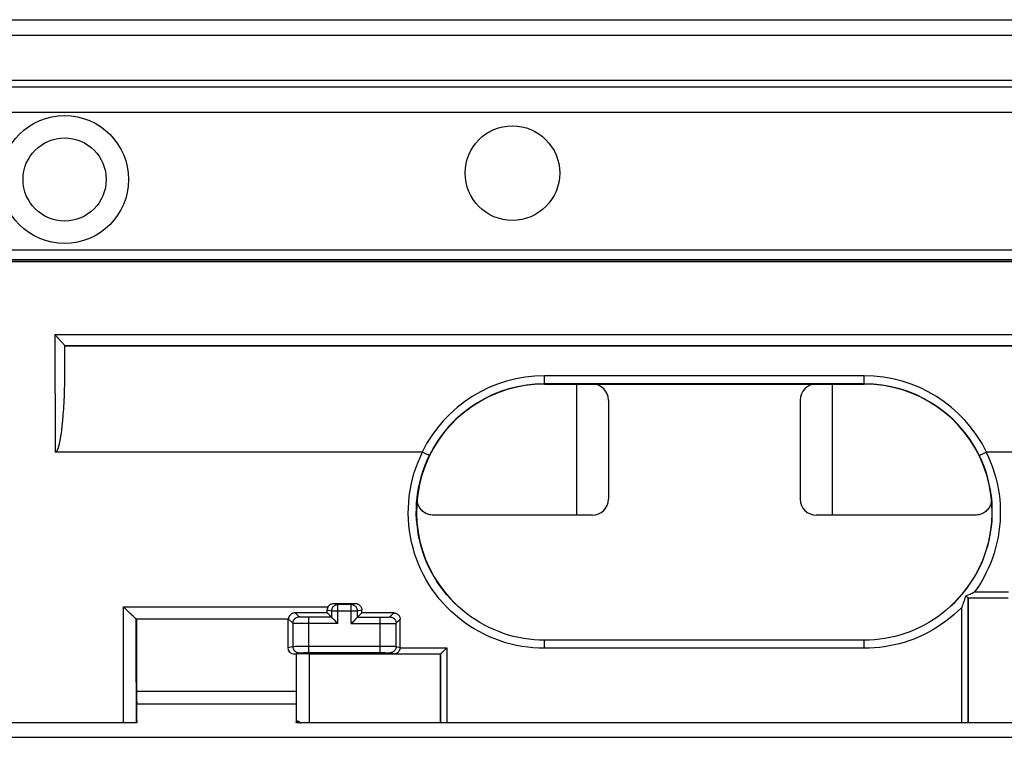
# Model space of a CAD drawing. Units: millimetres. Extents: x 92.7 to 182.7, y 86.8 to 176.8.
# Drawn here: x 116.3 to 147.1, y 154.4 to 176.8 of the extents above; entities that cross this region are included whole.
import ezdxf

# ---------------------------------------------------------------- set-up
doc = ezdxf.new("R2010")
doc.units = ezdxf.units.MM
doc.header["$LTSCALE"] = 16.335
for name, color, linetype in [('ASSI', 7, 'CONTINUOUS'), ('DRAFT', 7, 'CONTINUOUS'), ('RACCORDO', 7, 'CONTINUOUS')]:
    doc.layers.add(name, color=color, linetype=linetype)

msp = doc.modelspace()

# ---------------------------------------------------------------- linework, layer by layer
at = {"layer": 'ASSI', "color": 7, "linetype": 'CONTINUOUS'}
for p, q in [((93.719, 176.85), (181.759, 176.85)), ((133.739, 165.45), (133.739, 161.35)), ((141.739, 165.45), (141.739, 161.35)), ((115.89, 154.4), (159.588, 154.4))]:
    msp.add_line(p, q, dxfattribs=at)
for radius in [2, 1.3]:
    msp.add_circle((117.739, 171.85), radius, dxfattribs=at)
at = {"layer": 'DRAFT', "color": 7, "linetype": 'CONTINUOUS'}
for p, q in [((157.739, 166.65), (117.739, 166.65)), ((145.989, 158.76), (145.989, 154.85)), ((124.715, 158.1), (119.989, 158.1)), ((129.489, 154.85), (129.489, 157.01)), ((124.981, 155.442), (119.997, 155.442))]:
    msp.add_line(p, q, dxfattribs=at)
at = {"layer": 'DRAFT', "color": 253, "linetype": 'CONTINUOUS'}
for p, q in [((132.739, 165.458), (132.739, 165.45)), ((142.739, 165.458), (142.739, 165.45))]:
    msp.add_line(p, q, dxfattribs=at)
at = {"layer": 'DRAFT', "color": 7, "linetype": 'CONTINUOUS'}
msp.add_circle((131.739, 172.05), 1.479, dxfattribs=at)
for centre, start_param, end_param in [((112.197, 131.85), -1.51923, -1.518052), ((132.782, 131.85), 1.518052, 1.51924)]:
    msp.add_ellipse(centre, major_axis=(0, 447.5), ratio=0.017455, start_param=start_param, end_param=end_param, dxfattribs=at)
at = {"layer": 'RACCORDO', "color": 7, "linetype": 'CONTINUOUS'}
for p, q in [((93.719, 176.85), (181.759, 176.85)), ((181.422, 176.35), (94.056, 176.35)), ((180.229, 174.95), (95.25, 174.95)), ((95.173, 174.75), (180.305, 174.75)), ((179.505, 173.95), (95.973, 173.95)), ((100.739, 169.35), (174.739, 169.35)), ((100.739, 169.28), (174.739, 169.28)), ((117.437, 166.999), (117.526, 166.899)), ((117.526, 166.899), (117.552, 166.87)), ((117.552, 166.87), (117.66, 166.751)), ((117.738, 166.65), (117.739, 166.65)), ((117.739, 166.65), (117.739, 165.848)), ((117.738, 165.697), (117.736, 165.553)), ((117.739, 165.848), (117.738, 165.697)), ((117.733, 165.419), (117.729, 165.291)), ((117.736, 165.553), (117.733, 165.419)), ((132.739, 165.45), (142.739, 165.45)), ((117.721, 165.058), (117.716, 164.952)), ((117.725, 165.171), (117.721, 165.058)), ((117.729, 165.291), (117.725, 165.171)), ((117.705, 164.756), (117.7, 164.666)), ((117.711, 164.851), (117.705, 164.756)), ((117.716, 164.952), (117.711, 164.851)), ((134.739, 164.95), (134.739, 161.85)), ((140.739, 164.95), (140.739, 161.85)), ((117.682, 164.427), (117.676, 164.357)), ((117.688, 164.502), (117.682, 164.427)), ((117.694, 164.582), (117.688, 164.502)), ((117.7, 164.666), (117.694, 164.582)), ((117.649, 164.087), (117.643, 164.037)), ((117.655, 164.141), (117.649, 164.087)), ((117.661, 164.198), (117.655, 164.141)), ((117.667, 164.258), (117.661, 164.198)), ((117.61, 163.793), (117.604, 163.761)), ((117.615, 163.828), (117.61, 163.793)), ((117.621, 163.865), (117.615, 163.828)), ((117.626, 163.904), (117.621, 163.865)), ((117.632, 163.945), (117.626, 163.904)), ((117.638, 163.99), (117.632, 163.945)), ((117.643, 164.037), (117.638, 163.99)), ((117.599, 163.73), (117.594, 163.701)), ((117.604, 163.761), (117.599, 163.73)), ((128.915, 163.322), (117.444, 163.322)), ((158.034, 163.322), (146.563, 163.322)), ((134.239, 161.35), (129.262, 161.35)), ((146.216, 161.35), (141.239, 161.35)), ((145.984, 158.855), (146.014, 158.868)), ((146.014, 158.868), (146.046, 158.881)), ((146.046, 158.881), (146.078, 158.896)), ((146.078, 158.896), (146.11, 158.91)), ((146.11, 158.91), (146.142, 158.925)), ((146.142, 158.925), (146.19, 158.947)), ((126.148, 158.585), (126.83, 158.585)), ((126.696, 158.551), (126.282, 158.551)), ((145.931, 158.806), (145.911, 158.825)), ((145.983, 158.763), (147.242, 158.763)), ((145.983, 158.763), (145.984, 158.763)), ((119.663, 158.397), (119.579, 158.479)), ((119.725, 158.336), (119.663, 158.397)), ((119.786, 158.278), (119.725, 158.336)), ((119.825, 158.242), (119.786, 158.278)), ((125.946, 158.293), (124.946, 158.293)), ((125.946, 158.293), (126.082, 158.157)), ((127.031, 158.291), (126.896, 158.157)), ((128.031, 158.291), (127.031, 158.291)), ((119.98, 158.109), (119.989, 158.1)), ((119.989, 158.1), (119.989, 155.843)), ((124.731, 158.108), (124.715, 158.1)), ((124.715, 158.1), (124.715, 157.206)), ((126.151, 158.088), (126.233, 158.006)), ((126.233, 158.006), (126.27, 157.969)), ((126.27, 157.969), (126.282, 157.957)), ((126.708, 157.969), (126.696, 157.957)), ((126.745, 158.006), (126.708, 157.969)), ((126.827, 158.088), (126.745, 158.006)), ((142.739, 157.437), (132.739, 157.437)), ((124.989, 157.006), (124.915, 157.006)), ((124.991, 157.007), (124.989, 157.006)), ((124.989, 155.843), (124.989, 157.006)), ((125.372, 157.048), (127.606, 157.048)), ((125.391, 157.01), (129.492, 157.012)), ((129.492, 157.012), (129.492, 157.012)), ((129.608, 157.116), (129.656, 157.163)), ((129.656, 157.163), (129.692, 157.198)), ((119.996, 155.443), (119.997, 155.442)), ((124.982, 155.443), (124.981, 155.442)), ((119.976, 154.85), (114.839, 154.85)), ((119.982, 154.87), (119.982, 154.866)), ((119.988, 154.85), (119.982, 154.85)), ((119.983, 154.889), (119.983, 154.899)), ((119.984, 154.905), (119.986, 154.911)), ((119.986, 154.911), (119.986, 154.911)), ((119.986, 154.898), (119.987, 154.863)), ((119.992, 154.928), (119.994, 154.934)), ((119.994, 154.934), (119.994, 154.934)), ((119.994, 154.921), (119.995, 154.863)), ((124.984, 154.921), (124.983, 154.863)), ((124.987, 154.928), (124.985, 154.934)), ((124.985, 154.934), (124.985, 154.934)), ((124.988, 154.866), (124.987, 154.912)), ((124.991, 154.854), (124.991, 154.863)), ((125.087, 154.85), (124.991, 154.85)), ((125.002, 154.911), (125.003, 154.911)), ((125.119, 154.85), (125.124, 154.85)), ((150.354, 154.85), (125.124, 154.85)), ((115.89, 154.4), (159.588, 154.4))]:
    msp.add_line(p, q, dxfattribs=at)
at = {"layer": 'RACCORDO', "color": 253, "linetype": 'CONTINUOUS'}
for p, q in [((100.739, 169.65), (174.739, 169.65)), ((174.739, 169.335), (100.739, 169.335)), ((100.739, 169.294), (174.739, 169.294)), ((117.437, 166.999), (117.444, 163.322)), ((117.437, 166.999), (158.042, 166.999)), ((117.738, 166.654), (117.739, 166.65)), ((117.738, 166.65), (157.74, 166.65)), ((132.739, 165.458), (132.739, 165.708)), ((142.739, 165.708), (132.739, 165.708)), ((142.739, 165.458), (142.739, 165.708)), ((142.739, 165.458), (132.739, 165.458)), ((146.733, 161.752), (146.714, 161.943)), ((146.19, 158.947), (147.249, 158.947)), ((126.282, 158.551), (126.148, 158.585)), ((126.282, 157.957), (126.282, 158.551)), ((126.696, 158.551), (126.83, 158.585)), ((126.696, 157.957), (126.696, 158.551)), ((145.989, 154.85), (145.984, 158.763)), ((119.583, 154.85), (119.579, 158.479)), ((119.579, 158.479), (125.972, 158.479)), ((124.946, 158.293), (125.072, 158.167)), ((125.947, 158.385), (126.082, 158.352)), ((126.082, 158.352), (126.082, 158.157)), ((126.082, 158.352), (126.896, 158.352)), ((126.896, 158.352), (127.03, 158.385)), ((126.896, 158.157), (126.896, 158.352)), ((127.906, 158.167), (128.031, 158.291)), ((145.789, 154.85), (145.785, 158.466)), ((119.978, 158.11), (124.734, 158.11)), ((119.981, 157.337), (119.98, 158.109)), ((124.872, 157.967), (124.731, 158.108)), ((124.872, 157.967), (124.872, 157.246)), ((125.066, 157.959), (125.012, 157.96)), ((125.16, 157.958), (125.066, 157.959)), ((125.263, 157.957), (125.16, 157.958)), ((125.245, 158.157), (125.206, 158.158)), ((125.286, 158.157), (125.245, 158.157)), ((126.282, 157.957), (125.263, 157.957)), ((125.328, 158.157), (125.286, 158.157)), ((126.082, 158.157), (125.328, 158.157)), ((125.372, 157.048), (125.372, 158.157)), ((126.696, 157.957), (127.715, 157.957)), ((126.896, 158.157), (127.65, 158.157)), ((127.606, 157.048), (127.606, 158.157)), ((127.65, 158.157), (127.693, 158.157)), ((127.693, 158.157), (127.734, 158.157)), ((127.715, 157.957), (127.819, 157.958)), ((127.734, 158.157), (127.772, 158.158)), ((127.772, 158.158), (127.806, 158.159)), ((127.819, 157.958), (127.912, 157.959)), ((127.912, 157.959), (127.966, 157.96)), ((127.966, 157.96), (128.013, 157.961)), ((128.106, 157.967), (128.231, 158.092)), ((128.106, 157.246), (128.106, 157.967)), ((119.983, 154.896), (119.981, 157.337)), ((132.739, 157.184), (132.739, 157.437)), ((142.739, 157.184), (142.739, 157.437)), ((124.715, 157.206), (124.872, 157.246)), ((124.888, 157.246), (124.912, 157.246)), ((124.912, 157.246), (124.965, 157.247)), ((124.915, 157.006), (125.072, 157.046)), ((124.965, 157.247), (125.16, 157.248)), ((124.991, 154.911), (124.991, 157.007)), ((125.088, 157.046), (125.105, 157.047)), ((125.105, 157.047), (125.141, 157.047)), ((125.141, 157.047), (125.206, 157.048)), ((125.16, 157.248), (127.643, 157.248)), ((125.206, 157.048), (125.328, 157.048)), ((125.328, 157.048), (125.372, 157.048)), ((125.391, 154.85), (125.391, 157.01)), ((127.606, 157.048), (127.753, 157.048)), ((127.643, 157.248), (127.94, 157.247)), ((127.753, 157.048), (127.822, 157.047)), ((127.822, 157.047), (127.863, 157.047)), ((128.04, 157.012), (127.906, 157.046)), ((127.94, 157.247), (128.051, 157.247)), ((128.106, 157.246), (128.233, 157.214)), ((128.233, 157.198), (129.692, 157.198)), ((129.492, 157.012), (129.49, 154.85)), ((129.692, 157.198), (129.69, 154.85)), ((142.739, 157.184), (132.739, 157.184)), ((119.989, 155.843), (124.989, 155.843)), ((119.996, 155.443), (124.982, 155.443)), ((125.087, 154.863), (124.991, 154.863)), ((124.995, 154.898), (125.063, 154.898))]:
    msp.add_line(p, q, dxfattribs=at)
at = {"layer": 'RACCORDO', "color": 7, "linetype": 'CONTINUOUS'}
for points in [[(117.66, 166.751), (117.69, 166.717), (117.703, 166.703), (117.713, 166.69), (117.722, 166.68), (117.728, 166.671), (117.733, 166.664), (117.736, 166.658), (117.738, 166.654)], [(117.676, 164.357), (117.67, 164.29), (117.667, 164.258)], [(117.594, 163.701), (117.589, 163.673), (117.586, 163.66), (117.584, 163.647), (117.581, 163.634), (117.578, 163.622), (117.576, 163.609), (117.573, 163.597), (117.57, 163.585), (117.568, 163.574), (117.565, 163.562), (117.562, 163.551), (117.559, 163.54), (117.556, 163.529), (117.554, 163.518), (117.551, 163.507), (117.548, 163.497), (117.545, 163.487), (117.542, 163.477), (117.539, 163.467), (117.536, 163.457), (117.533, 163.448), (117.529, 163.439), (117.526, 163.43), (117.523, 163.422), (117.52, 163.413), (117.516, 163.405), (117.513, 163.398), (117.51, 163.39), (117.506, 163.383), (117.502, 163.376), (117.499, 163.369), (117.495, 163.363), (117.491, 163.357), (117.487, 163.351), (117.483, 163.346), (117.479, 163.341), (117.475, 163.336), (117.47, 163.332), (117.465, 163.329), (117.46, 163.326), (117.455, 163.324), (117.45, 163.322), (117.444, 163.322)], [(128.926, 163.319), (128.925, 163.32), (128.924, 163.32), (128.923, 163.321), (128.922, 163.321), (128.92, 163.321), (128.919, 163.321), (128.918, 163.322), (128.916, 163.322), (128.915, 163.322)], [(129.145, 163.224), (129.143, 163.224), (129.139, 163.225), (129.133, 163.227), (129.124, 163.23), (129.113, 163.234), (129.101, 163.239), (129.086, 163.245), (129.07, 163.252), (129.053, 163.26), (129.034, 163.268), (129.014, 163.277), (128.993, 163.287), (128.971, 163.297), (128.949, 163.308), (128.926, 163.319)], [(146.333, 163.224), (146.335, 163.224), (146.339, 163.225), (146.346, 163.226), (146.354, 163.23), (146.365, 163.234), (146.378, 163.239), (146.392, 163.245), (146.408, 163.252), (146.426, 163.26), (146.444, 163.268), (146.464, 163.277), (146.485, 163.287), (146.507, 163.297), (146.529, 163.308), (146.552, 163.319)], [(146.563, 163.322), (146.562, 163.322), (146.561, 163.322), (146.559, 163.321), (146.558, 163.321), (146.557, 163.321), (146.555, 163.321), (146.554, 163.32), (146.553, 163.32), (146.552, 163.319)], [(129.262, 161.35), (129.227, 161.351), (129.192, 161.355), (129.158, 161.361), (129.124, 161.369), (129.09, 161.38), (129.058, 161.393), (129.026, 161.409), (128.996, 161.427), (128.967, 161.446), (128.939, 161.468), (128.913, 161.492), (128.888, 161.518), (128.866, 161.545), (128.845, 161.574), (128.826, 161.604), (128.81, 161.636), (128.796, 161.668), (128.785, 161.701), (128.776, 161.734), (128.769, 161.768), (128.764, 161.803), (128.762, 161.837), (128.763, 161.872), (128.765, 161.907)], [(146.713, 161.907), (146.716, 161.872), (146.716, 161.837), (146.714, 161.802), (146.709, 161.767), (146.702, 161.733), (146.693, 161.699), (146.681, 161.666), (146.667, 161.634), (146.651, 161.603), (146.633, 161.573), (146.612, 161.544), (146.589, 161.517), (146.565, 161.491), (146.539, 161.468), (146.511, 161.446), (146.482, 161.426), (146.452, 161.409), (146.42, 161.393), (146.388, 161.38), (146.354, 161.369), (146.32, 161.361), (146.286, 161.355), (146.251, 161.351), (146.216, 161.35)], [(145.911, 158.825), (145.925, 158.83), (145.939, 158.836), (145.954, 158.842), (145.984, 158.855)], [(125.972, 158.479), (125.979, 158.492), (125.987, 158.504), (125.996, 158.515), (126.006, 158.526), (126.017, 158.536), (126.028, 158.545), (126.04, 158.553), (126.053, 158.561), (126.066, 158.567), (126.079, 158.573), (126.092, 158.577), (126.106, 158.58), (126.12, 158.583), (126.134, 158.584), (126.148, 158.585)], [(126.83, 158.585), (126.847, 158.584), (126.864, 158.582), (126.881, 158.578), (126.898, 158.573), (126.914, 158.567), (126.929, 158.559), (126.944, 158.549), (126.958, 158.538), (126.971, 158.526), (126.984, 158.513), (126.994, 158.499), (127.004, 158.484), (127.012, 158.469), (127.018, 158.453), (127.024, 158.436), (127.027, 158.42), (127.03, 158.402), (127.03, 158.385)], [(145.861, 158.674), (145.832, 158.594), (145.817, 158.552), (145.801, 158.509), (145.785, 158.466)], [(145.911, 158.825), (145.887, 158.751), (145.874, 158.713), (145.861, 158.674)], [(145.983, 158.763), (145.982, 158.764), (145.98, 158.765), (145.977, 158.767), (145.973, 158.77), (145.968, 158.774), (145.962, 158.778), (145.956, 158.784), (145.948, 158.79), (145.94, 158.798), (145.931, 158.806)], [(119.878, 158.192), (119.843, 158.224), (119.825, 158.242)], [(124.946, 158.293), (124.93, 158.293), (124.914, 158.291), (124.898, 158.288), (124.883, 158.283), (124.867, 158.277), (124.852, 158.27), (124.837, 158.262), (124.823, 158.253), (124.811, 158.243), (124.799, 158.233), (124.789, 158.222), (124.779, 158.21), (124.771, 158.199), (124.764, 158.187), (124.758, 158.176), (124.753, 158.165), (124.748, 158.154), (124.745, 158.144), (124.742, 158.135)], [(125.972, 158.479), (125.964, 158.464), (125.958, 158.449), (125.954, 158.433), (125.95, 158.417), (125.948, 158.401), (125.947, 158.385)], [(128.031, 158.291), (128.048, 158.291), (128.065, 158.288), (128.082, 158.285), (128.099, 158.28), (128.115, 158.273), (128.13, 158.265), (128.145, 158.256), (128.159, 158.245), (128.172, 158.233), (128.184, 158.22), (128.195, 158.206), (128.205, 158.191), (128.213, 158.175), (128.219, 158.16), (128.224, 158.143), (128.228, 158.126), (128.23, 158.109), (128.231, 158.092)], [(132.739, 157.437), (132.577, 157.44), (132.416, 157.45), (132.255, 157.467), (132.095, 157.49), (131.936, 157.52), (131.778, 157.557), (131.621, 157.6), (131.465, 157.649), (131.312, 157.705), (131.16, 157.768), (131.011, 157.837), (130.864, 157.912), (130.72, 157.993), (130.579, 158.081), (130.441, 158.174), (130.307, 158.274), (130.176, 158.379), (130.048, 158.49)], [(145.43, 158.49), (145.302, 158.379), (145.171, 158.273), (145.037, 158.174), (144.898, 158.08), (144.756, 157.992), (144.612, 157.911), (144.465, 157.835), (144.315, 157.767), (144.164, 157.704), (144.011, 157.649), (143.856, 157.599), (143.699, 157.556), (143.541, 157.52), (143.382, 157.49), (143.222, 157.467), (143.061, 157.45), (142.9, 157.44), (142.739, 157.437)], [(119.924, 158.151), (119.894, 158.177), (119.878, 158.192)], [(119.978, 158.11), (119.974, 158.111), (119.967, 158.116), (119.959, 158.122), (119.949, 158.13), (119.937, 158.14), (119.924, 158.151)], [(119.978, 158.11), (119.978, 158.11), (119.979, 158.11), (119.979, 158.11), (119.979, 158.109), (119.979, 158.109), (119.979, 158.109), (119.98, 158.109), (119.98, 158.109), (119.98, 158.109)], [(124.742, 158.135), (124.738, 158.12), (124.737, 158.115), (124.735, 158.111), (124.734, 158.11)], [(126.082, 158.157), (126.084, 158.155), (126.087, 158.151), (126.092, 158.147), (126.098, 158.141), (126.105, 158.134), (126.121, 158.118)], [(126.121, 158.118), (126.131, 158.108), (126.151, 158.088)], [(126.857, 158.118), (126.848, 158.108), (126.827, 158.088)], [(126.896, 158.157), (126.894, 158.155), (126.891, 158.152), (126.886, 158.147), (126.881, 158.141), (126.874, 158.134), (126.857, 158.118)], [(128.04, 157.012), (128.057, 157.013), (128.072, 157.015), (128.087, 157.018), (128.101, 157.023), (128.115, 157.028), (128.128, 157.035), (128.141, 157.042), (128.152, 157.05), (128.163, 157.059), (128.174, 157.069), (128.183, 157.079), (128.192, 157.089), (128.2, 157.101), (128.207, 157.112), (128.213, 157.124), (128.218, 157.136), (128.223, 157.148), (128.227, 157.161), (128.229, 157.173), (128.232, 157.186), (128.233, 157.198)], [(128.233, 157.214), (128.233, 157.211), (128.233, 157.209), (128.233, 157.206), (128.233, 157.203), (128.233, 157.201), (128.233, 157.198)], [(129.492, 157.012), (129.495, 157.013), (129.499, 157.016), (129.503, 157.019), (129.51, 157.025), (129.517, 157.031), (129.525, 157.038)], [(129.525, 157.038), (129.543, 157.054), (129.553, 157.063)], [(129.553, 157.063), (129.574, 157.083), (129.608, 157.116)], [(119.976, 154.85), (119.977, 154.85), (119.978, 154.851), (119.979, 154.852), (119.979, 154.853), (119.98, 154.855), (119.981, 154.857), (119.981, 154.86), (119.981, 154.863), (119.982, 154.866)], [(119.983, 154.889), (119.983, 154.885), (119.983, 154.881), (119.983, 154.877), (119.982, 154.874), (119.982, 154.87)], [(119.983, 154.899), (119.983, 154.901), (119.984, 154.902), (119.984, 154.903), (119.984, 154.904), (119.984, 154.904), (119.984, 154.905), (119.984, 154.905)], [(124.995, 154.898), (124.996, 154.902), (124.997, 154.905), (124.998, 154.908), (125, 154.91), (125.001, 154.911), (125.002, 154.911)], [(125.048, 154.905), (125.052, 154.904), (125.056, 154.903), (125.06, 154.9), (125.064, 154.897), (125.068, 154.893), (125.071, 154.889)], [(125.087, 154.866), (125.09, 154.863), (125.093, 154.86), (125.097, 154.857)], [(125.097, 154.857), (125.101, 154.855), (125.105, 154.853), (125.109, 154.852), (125.114, 154.851), (125.119, 154.85)]]:
    msp.add_lwpolyline(points, dxfattribs=at)
at = {"layer": 'RACCORDO', "color": 253, "linetype": 'CONTINUOUS'}
for points in [[(132.739, 157.184), (132.565, 157.188), (132.391, 157.198), (132.217, 157.216), (132.044, 157.241), (131.87, 157.274), (131.698, 157.313), (131.527, 157.36), (131.356, 157.415), (131.188, 157.477), (131.022, 157.546), (130.858, 157.622), (130.698, 157.705), (130.541, 157.795), (130.388, 157.892), (130.239, 157.995), (130.095, 158.104), (129.956, 158.22), (129.822, 158.341), (129.693, 158.467), (129.569, 158.599), (129.452, 158.736), (129.34, 158.877), (129.235, 159.024), (129.136, 159.174), (129.043, 159.329), (128.957, 159.488), (128.877, 159.65), (128.805, 159.815), (128.74, 159.984), (128.682, 160.155), (128.631, 160.328), (128.588, 160.504), (128.552, 160.681), (128.523, 160.86), (128.503, 161.04), (128.49, 161.22), (128.485, 161.4), (128.487, 161.581), (128.497, 161.761), (128.515, 161.941), (128.54, 162.12), (128.573, 162.298), (128.614, 162.473), (128.662, 162.648), (128.717, 162.82), (128.78, 162.989), (128.85, 163.155), (128.926, 163.319)], [(128.76, 161.907), (128.783, 162.078), (128.813, 162.248), (128.851, 162.416), (128.896, 162.582), (128.948, 162.747), (129.007, 162.909), (129.073, 163.068), (129.145, 163.224)], [(146.552, 163.319), (146.625, 163.164), (146.691, 163.007), (146.751, 162.847), (146.805, 162.685), (146.852, 162.52), (146.893, 162.354), (146.926, 162.187), (146.953, 162.018), (146.973, 161.848), (146.987, 161.678), (146.993, 161.507), (146.993, 161.336), (146.985, 161.165), (146.971, 160.995), (146.95, 160.826), (146.922, 160.658), (146.888, 160.49), (146.847, 160.325), (146.799, 160.162), (146.744, 160), (146.684, 159.841), (146.617, 159.685), (146.543, 159.531), (146.464, 159.38), (146.379, 159.232), (146.287, 159.088), (146.19, 158.947)], [(146.714, 161.943), (146.686, 162.133), (146.649, 162.321), (146.604, 162.507), (146.549, 162.691), (146.485, 162.872), (146.413, 163.05), (146.333, 163.224)], [(130.048, 158.49), (129.923, 158.609), (129.804, 158.732), (129.689, 158.861), (129.581, 158.994), (129.478, 159.132), (129.381, 159.274), (129.29, 159.421), (129.206, 159.571), (129.128, 159.725), (129.057, 159.882), (128.993, 160.042), (128.935, 160.204), (128.885, 160.369), (128.842, 160.536), (128.806, 160.705), (128.777, 160.875), (128.756, 161.047), (128.742, 161.219), (128.735, 161.391), (128.736, 161.563), (128.744, 161.736), (128.76, 161.907)], [(145.43, 158.49), (145.568, 158.622), (145.7, 158.76), (145.826, 158.904), (145.944, 159.055), (146.055, 159.21), (146.158, 159.371), (146.254, 159.537), (146.341, 159.706), (146.421, 159.88), (146.492, 160.058), (146.554, 160.239), (146.608, 160.422), (146.653, 160.609), (146.689, 160.797), (146.716, 160.986), (146.734, 161.177), (146.743, 161.369), (146.742, 161.561), (146.733, 161.752)], [(126.282, 158.551), (126.265, 158.551), (126.247, 158.548), (126.23, 158.545), (126.214, 158.539), (126.198, 158.533), (126.182, 158.525), (126.167, 158.515), (126.154, 158.504), (126.141, 158.493), (126.129, 158.48), (126.118, 158.466), (126.109, 158.451), (126.101, 158.435), (126.094, 158.419), (126.089, 158.403), (126.085, 158.386), (126.083, 158.369), (126.082, 158.352)], [(126.896, 158.352), (126.895, 158.369), (126.893, 158.386), (126.889, 158.403), (126.884, 158.42), (126.877, 158.436), (126.869, 158.451), (126.86, 158.466), (126.849, 158.48), (126.837, 158.493), (126.824, 158.505), (126.811, 158.515), (126.796, 158.525), (126.78, 158.533), (126.764, 158.539), (126.748, 158.545), (126.731, 158.548), (126.713, 158.551), (126.696, 158.551)], [(145.785, 158.466), (145.668, 158.351), (145.547, 158.241), (145.422, 158.136), (145.293, 158.035), (145.159, 157.938), (145.021, 157.847), (144.88, 157.761), (144.734, 157.681), (144.587, 157.606), (144.438, 157.538), (144.287, 157.475), (144.135, 157.419), (143.983, 157.37), (143.829, 157.326), (143.676, 157.288), (143.522, 157.257), (143.367, 157.231), (143.212, 157.21), (143.055, 157.196), (142.898, 157.187), (142.739, 157.184)], [(124.872, 157.967), (124.873, 157.988), (124.877, 158.008), (124.882, 158.028), (124.89, 158.048), (124.899, 158.067), (124.911, 158.084), (124.924, 158.1), (124.938, 158.115), (124.955, 158.128), (124.972, 158.14), (124.991, 158.149), (125.01, 158.157), (125.031, 158.162), (125.051, 158.165), (125.072, 158.167)], [(125.012, 157.96), (124.965, 157.961), (124.945, 157.962), (124.927, 157.962), (124.912, 157.963), (124.899, 157.964), (124.888, 157.964), (124.88, 157.965), (124.875, 157.966), (124.872, 157.967)], [(125.206, 158.158), (125.172, 158.159), (125.156, 158.16), (125.141, 158.16), (125.128, 158.161), (125.116, 158.162), (125.105, 158.162), (125.096, 158.163), (125.088, 158.164), (125.082, 158.164), (125.077, 158.165), (125.074, 158.166), (125.072, 158.167)], [(127.806, 158.159), (127.822, 158.16), (127.837, 158.16), (127.85, 158.161), (127.863, 158.162), (127.873, 158.162), (127.882, 158.163), (127.89, 158.164), (127.897, 158.164), (127.901, 158.165), (127.905, 158.166), (127.906, 158.167)], [(127.906, 158.167), (127.927, 158.165), (127.948, 158.162), (127.968, 158.157), (127.987, 158.149), (128.006, 158.14), (128.024, 158.128), (128.04, 158.115), (128.055, 158.1), (128.068, 158.084), (128.079, 158.067), (128.089, 158.048), (128.096, 158.028), (128.102, 158.008), (128.105, 157.988), (128.106, 157.967)], [(128.013, 157.961), (128.033, 157.962), (128.051, 157.962), (128.067, 157.963), (128.08, 157.964), (128.09, 157.964), (128.098, 157.965), (128.103, 157.966), (128.106, 157.967)], [(124.872, 157.246), (124.873, 157.225), (124.877, 157.204), (124.882, 157.184), (124.89, 157.164), (124.899, 157.146), (124.91, 157.128), (124.924, 157.112), (124.938, 157.097), (124.955, 157.084), (124.972, 157.072), (124.991, 157.063), (125.01, 157.055), (125.031, 157.05), (125.051, 157.047), (125.072, 157.046)], [(124.872, 157.246), (124.875, 157.246), (124.88, 157.246), (124.888, 157.246)], [(125.072, 157.046), (125.074, 157.046), (125.077, 157.046), (125.082, 157.046), (125.088, 157.046)], [(127.863, 157.047), (127.883, 157.046), (127.89, 157.046), (127.897, 157.046), (127.901, 157.046), (127.905, 157.046), (127.906, 157.046)], [(128.106, 157.246), (128.105, 157.225), (128.102, 157.204), (128.096, 157.184), (128.089, 157.164), (128.079, 157.146), (128.068, 157.128), (128.055, 157.112), (128.04, 157.097), (128.024, 157.084), (128.006, 157.072), (127.987, 157.063), (127.968, 157.055), (127.948, 157.05), (127.927, 157.047), (127.906, 157.046)], [(128.051, 157.247), (128.08, 157.246), (128.09, 157.246), (128.098, 157.246), (128.103, 157.246), (128.106, 157.246)]]:
    msp.add_lwpolyline(points, dxfattribs=at)
for centre, radius, start, end in [((132.739, 161.45), 4.258, 90, 153.9197), ((142.739, 161.45), 4.258, 26.0803, 90), ((132.739, 161.45), 4.008, 90, 153.7219), ((142.739, 161.45), 4.008, 26.2781, 90)]:
    msp.add_arc(centre, radius, start, end, dxfattribs=at)
at = {"layer": 'RACCORDO', "color": 7, "linetype": 'CONTINUOUS'}
for centre, start, end in [((132.739, 161.45), 90, 227.7238), ((142.739, 161.45), 312.2762, 90)]:
    msp.add_arc(centre, 4, start, end, dxfattribs=at)
for centre, major_axis, ratio, start_param, end_param in [((117.739, 167.05), (0, 0.4), 0.017455, -3.280851, -3.159046), ((134.239, 164.95), (0.354, 0.354), 0.999695, -0.785246, 0.785246), ((141.239, 164.95), (0.354, -0.354), 0.999695, 2.356347, 3.926839), ((134.239, 161.85), (0.354, -0.354), 0.999695, -0.785246, 0.785246), ((141.239, 161.85), (0.354, 0.354), 0.999695, -3.926839, -2.356347), ((125.934, 158.51), (0, 0.4), 0.034921, -2.142913, -1.886962), ((121.305, 146.006), (0, 164.42), 0.034921, -1.49601, -1.495438), ((124.931, 158.108), (0.24, 0.039), 0.225351, 2.491635, 2.516644), ((122.505, 146.006), (0, 164.42), 0.034921, -1.502581, -1.497226), ((124.915, 157.206), (0.194, 0.049), 0.999353, 2.896856, 4.467348), ((125.391, 157.007), (0.4, 0), 0.008727, 1.570796, 3.124139), ((119.996, 155.843), (0, 0.4), 0.017455, -4.712389, -3.159046), ((124.982, 155.843), (0, 0.4), 0.017455, -3.124139, -1.570796), ((119.986, 154.861), (0, 0.05), 0.017455, -0.733921, -0.000838), ((119.988, 154.9), (0, 0.05), 0.017455, -3.875514, -3.141593), ((119.992, 154.879), (0, 0.05), 0.017455, 0.051477, 0.836875), ((119.994, 154.884), (0, 0.05), 0.017455, -0.733921, -0.000838), ((119.996, 154.9), (0, 0.05), 0.017455, -3.875514, -3.141593), ((124.982, 154.9), (0, 0.05), 0.017455, -3.141593, -2.407671), ((124.985, 154.884), (0, 0.05), 0.017455, 0.000838, 0.733921), ((124.987, 154.879), (0, 0.05), 0.017455, -0.836875, -0.051477), ((125.391, 154.844), (0.4, 0), 0.902004, 9.273858, 9.372647), ((124.991, 154.9), (0, 0.05), 0.017455, -3.141593, -2.738197), ((125.391, 154.916), (0.4, 0), 0.051522, -2.898709, -2.651237), ((125.391, 155.155), (0, 0.443), 0.902004, -4.068141, -4.002965)]:
    msp.add_ellipse(centre, major_axis=major_axis, ratio=ratio, start_param=start_param, end_param=end_param, dxfattribs=at)

doc.saveas('drawing.dxf')
